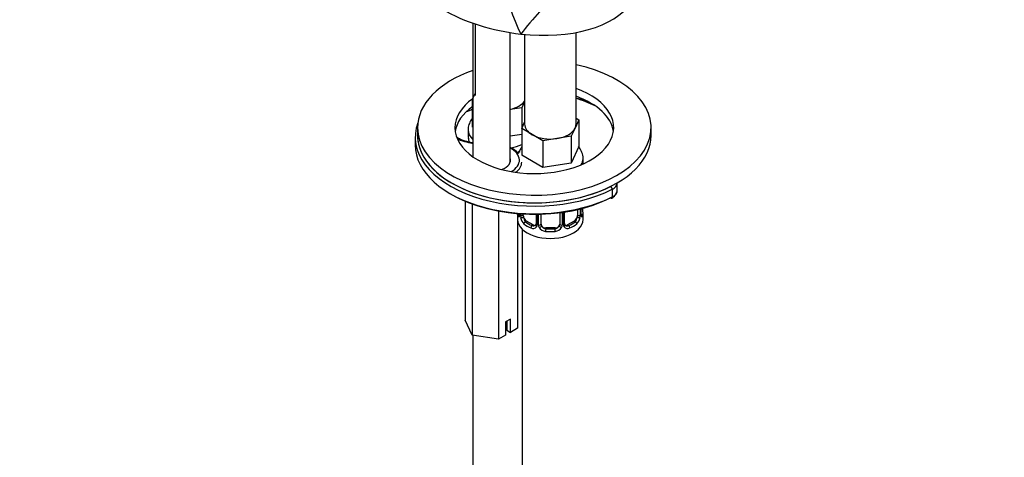
# Model space of a CAD drawing. Units: millimetres. Extents: x 0 to 1178, y 0 to 1763.
# Drawn here: x 211 to 422, y 480 to 574 of the extents above; entities that cross this region are included whole.
import ezdxf
from ezdxf import colors
from ezdxf.entities.mleader import LeaderData, LeaderLine
from ezdxf.math import Vec2, Vec3

# ---------------------------------------------------------------- set-up
doc = ezdxf.new("R2010")
doc.units = ezdxf.units.MM
doc.layers.add('DV6_Défaut', color=7, linetype='Continuous')
doc.layers.add('Défaut', color=7, linetype='Continuous')

# ---------------------------------------------------------------- blocks, each defined once
blk = doc.blocks.new('_DOT')
at = {"color": 0}
blk.add_line((0, 0), (-1, 0), dxfattribs=at)
at = {"color": 0, "const_width": 0.333}
blk.add_lwpolyline([(-0.1665, 0, 1), (0.1665, 0, 1)], format="xyb", close=True, dxfattribs=at)
blk = doc.blocks.new('SE5')
at = {"layer": 'DV6_Défaut', "color": 7, "linetype": 'Continuous'}
for p, q in [((307.74, 573.24), (307.74, 544.68)), ((308.25, 573.07), (308.25, 557.75)), ((315.74, 543.41), (315.74, 571.21)), ((329.86, 551.62), (329.86, 571.22)), ((318.86, 570.82), (318.86, 551.62)), ((307.62, 556.8), (308.25, 558.16)), ((307.74, 556.73), (307.62, 556.8)), ((307.62, 556.8), (307.62, 551.08)), ((318.86, 556.48), (318.24, 555.15)), ((318.24, 555.15), (315.74, 554.77)), ((318.24, 555.15), (318.24, 550.71)), ((330.49, 552.57), (329.67, 550.8)), ((329.86, 552.94), (330.49, 552.57)), ((330.49, 552.57), (330.49, 546.86)), ((295.93, 550.87), (295.93, 549.23)), ((306.75, 550.4), (306.75, 549.15)), ((307.74, 551.01), (307.62, 551.08)), ((318.23, 550.67), (318.86, 552.04)), ((320.47, 549.38), (318.23, 550.67)), ((318.23, 550.67), (318.23, 544.96)), ((329.67, 550.8), (328.85, 549.03)), ((345.93, 549.23), (345.93, 550.87)), ((295.43, 548.83), (295.43, 547.19)), ((318.23, 549.43), (315.74, 549.05)), ((322.72, 548.08), (320.47, 549.38)), ((325.78, 548.55), (322.72, 548.08)), ((322.72, 548.08), (322.72, 542.37)), ((328.85, 549.03), (325.78, 548.55)), ((328.85, 549.03), (328.85, 543.31)), ((330.49, 546.86), (328.85, 543.31)), ((322.72, 542.37), (318.23, 544.96)), ((331.36, 543.12), (331.36, 544.27)), ((328.85, 543.31), (322.72, 542.37)), ((337.59, 537.68), (337.59, 536.05)), ((338.63, 537.36), (338.63, 538.99)), ((306.16, 535.14), (306.16, 509.68)), ((307.66, 534.55), (307.66, 506.46)), ((330.16, 533.37), (330.16, 532.11)), ((330.77, 533.52), (330.77, 532.2)), ((330.88, 532.36), (330.88, 533.54)), ((330.91, 532.44), (330.91, 533.55)), ((313.23, 533.05), (313.23, 505.6)), ((317.31, 532.5), (317.31, 507.95)), ((317.36, 532.5), (317.36, 531.21)), ((317.95, 532.2), (317.95, 532.45)), ((318.56, 532.11), (318.56, 532.42)), ((321.31, 532.35), (321.31, 530.33)), ((321.55, 532.36), (321.55, 530.12)), ((321.82, 530.06), (321.82, 532.36)), ((322.36, 530.24), (322.36, 532.37)), ((326.36, 532.7), (326.36, 530.24)), ((326.9, 532.77), (326.9, 530.06)), ((327.17, 530.12), (327.17, 532.81)), ((327.41, 530.33), (327.41, 532.84)), ((331.36, 531.21), (331.36, 532.68)), ((318.36, 529.13), (318.36, 282.99)), ((319.27, 530.88), (319.04, 530.75)), ((320.68, 530.07), (319.27, 530.88)), ((320.68, 530.07), (320.45, 529.94)), ((323.36, 529.43), (323.36, 529.24)), ((325.36, 529.43), (323.36, 529.43)), ((325.36, 529.43), (325.36, 529.24)), ((329.45, 530.88), (328.04, 530.07)), ((328.04, 530.07), (328.27, 529.94)), ((329.45, 530.88), (329.68, 530.75)), ((307.66, 506.46), (306.16, 509.68)), ((315.8, 509.94), (314.74, 509.33)), ((314.74, 509.33), (314.74, 506.47)), ((315.05, 509.5), (315.05, 507.52)), ((315.8, 507.08), (315.8, 509.94)), ((317.31, 507.95), (315.8, 507.08)), ((313.23, 505.6), (307.66, 506.46)), ((307.75, 506.45), (307.75, 342.54)), ((314.74, 506.47), (313.23, 505.6)), ((315.05, 507.52), (315.8, 507.08))]:
    blk.add_line(p, q, dxfattribs=at)
for centre, radius, start, end in [((366.83, 594.08), 54.02, 180.156, 205.405), ((395.71, 509.25), 99.18, 134.3371, 141.5648), ((292.58, 544.35), 14.86, 13.3345, 16.3941), ((318.87, 543.6), 2.5, 113.0004, 128.8561), ((318.53, 544.02), 1.83, 112.9139, 128.5358), ((345.53, 537.49), 14.86, 194.9228, 196.394), ((316.81, 532.39), 0.997, 345.9058, 2.964), ((316.55, 532.31), 1.29, 343.3385, 1.8084), ((320.85, 532.22), 2.89, 180.5093, 191.9483), ((320.3, 531.98), 2.32, 188.7542, 226.8152), ((328.42, 531.98), 2.32, 313.1842, 351.2464), ((327.88, 532.22), 2.89, 348.0493, 359.4931), ((332.17, 532.31), 1.29, 178.1771, 196.676), ((331.85, 532.38), 0.942, 176.3805, 194.4365), ((320.66, 530.29), 0.972, 242.8666, 320.2121), ((320.74, 530.63), 0.746, 247.8303, 300.0722), ((320.77, 530.11), 0.779, 325.2937, 1.0277), ((322.92, 530.07), 1.1, 180.837, 209.4908), ((323.45, 530.4), 1.72, 210.2871, 265.0453), ((323.54, 530.44), 1.21, 206.8319, 261.5389), ((325.19, 530.43), 1.2, 278.249, 333.3802), ((325.27, 530.4), 1.72, 274.9548, 329.7127), ((325.8, 530.07), 1.1, 330.5042, 359.168), ((327.95, 530.11), 0.779, 178.9659, 214.7127), ((328.06, 530.29), 0.972, 219.7872, 297.134), ((327.68, 530.28), 0.257, 167.2509, 222.7025), ((327.98, 530.61), 0.735, 240.0669, 292.8078)]:
    blk.add_arc(centre, radius, start, end, dxfattribs=at)
for centre, major_axis, ratio, start_param, end_param in [((317.29, 585.51), (-25.65, 4.75), 0.549956, 1.700994, 2.905899), ((317.29, 585.51), (-25.65, 4.75), 0.549956, 0.998694, 1.700994), ((320.93, 550.87), (-25, 0), 0.57735, 0, 4.347143), ((320.93, 550.87), (-25, 0), 0.57735, 5.268274, 6.283185), ((320.93, 550.87), (-17, 0), 0.57735, 0, 4.159365), ((320.93, 550.87), (-17, 0), 0.57735, 5.600724, 6.283185), ((313.75, 557.75), (5.5, 0), 0.57735, 5.081582, 5.902669), ((320.93, 549.23), (-17, 0), 0.57735, 3.224878, 4.159365), ((320.93, 547.19), (19.5, 0), 0.57735, 0.85175, 1.095141), ((320.93, 546.78), (20, 0), 0.57735, 0.863528, 1.107976), ((320.93, 549.23), (-17, 0), 0.57735, 5.600724, 6.1999), ((314.55, 546.34), (-15.98, 0), 0.57735, -1.130314, -1.028942), ((314.55, 546.75), (-15.48, 0), 0.57735, -1.115035, -1.018189), ((320.93, 548.83), (25.5, 0), 0.57735, 2.930673, 5.424548), ((313.75, 550.4), (-7, 0), 0.57735, 6.282621, 6.283185), ((313.75, 550.4), (-7, 0), 0.57735, 0, 0.536854), ((324.36, 551.62), (5.5, 0), 0.57735, 3.141593, 3.926991), ((324.36, 551.62), (5.5, 0), 0.57735, 4.974188, 6.021386), ((324.36, 551.62), (-5.5, 0), 0.57735, 2.879793, 3.141593), ((320.93, 549.23), (-25, 0), 0.57735, 0, 3.141593), ((320.93, 549.23), (25, 0), 0.57735, 3.141593, 3.472326), ((310.06, 552.24), (8.5, 0), 0.57735, 3.982633, 4.435284), ((313.75, 549.15), (7, 0), 0.57735, 3.141593, 3.293694), ((324.36, 551.62), (5.5, 0), 0.57735, 3.926991, 4.974188), ((320.93, 547.19), (25.5, 0), 0.57735, 3.141593, 5.424548), ((311.74, 543.93), (-6, 0), 0.57735, 2.356194, 3.982661), ((313.75, 550.4), (-7, 0), 0.57735, 1.884102, 2.263836), ((320.93, 549.23), (25, 0), 0.57735, 3.472326, 5.424548), ((311.74, 543.93), (-4.1, 0), 0.57735, 2.133247, 3.362907), ((324.36, 544.27), (-7, 0), 0.57735, 2.807174, 3.134242), ((311.74, 543.52), (-6.5, 0), 0.57735, 2.514883, 3.141593), ((337.27, 537.9), (0.223, -0.447), 0.533555, 0.819432, 2.390228), ((335.63, 538.99), (-3, 0), 0.57735, 2.282955, 3.159637), ((320.93, 546.78), (25, 0), 0.57735, 3.91704, 5.424548), ((337.27, 536.27), (-0.223, 0.447), 0.533555, 2.390228, 3.142038), ((337.27, 536.27), (-0.223, 0.447), 0.533555, 3.142038, 3.961024), ((335.63, 537.36), (-3, 0), 0.57735, 2.282955, 3.141593), ((324.36, 533.01), (-6.6, 0), 0.57735, 3.017713, 3.265472), ((330.88, 533.26), (-0.387, -0.103), 0.80707, 2.93051, 4.162071), ((324.36, 532.68), (-7, 0), 0.57735, 2.989492, 3.293694), ((324.36, 531.21), (-7, 0), 0.57735, 0, 3.141593), ((324.36, 532.68), (7, 0), 0.57735, 3.186674, 3.293694), ((317.84, 532.1), (-0.387, -0.103), 0.80707, 4.501306, 6.072102), ((318.16, 532.02), (0.381, -0.123), 0.86268, 3.1339, 3.728142), ((318.32, 532.29), (-0.4, 0), 0.57735, 0.413752, 2.229412), ((318.38, 531.72), (-0.392, -0.078), 0.178244, 0.357599, 2.242775), ((319.27, 531.7), (-0.5, 0.866), 0.57735, 0.785398, 1.231911), ((319.27, 531.7), (0.5, -0.866), 0.57735, 4.373504, 5.497787), ((329.45, 531.7), (0.5, 0.866), 0.57735, 3.926991, 5.051274), ((329.45, 531.7), (0.5, 0.866), 0.57735, 5.051274, 5.497787), ((330.34, 531.72), (0.392, -0.078), 0.178244, 4.04041, 5.925586), ((330.4, 532.29), (0.4, 0), 0.57735, 4.053773, 5.869434), ((330.51, 532.44), (-0.4, 0), 0.57735, 2.769946, 3.141593), ((330.88, 532.1), (0.387, -0.103), 0.80707, 0.211083, 1.781879), ((330.51, 532.44), (-0.4, 0), 0.57735, 3.141593, 3.162369), ((330.56, 532.02), (-0.381, -0.123), 0.86268, 2.555043, 3.150785), ((319.04, 530.43), (-0.247, -0.314), 0.658162, 4.015526, 5.586322), ((324.36, 532.68), (-7, 0), 0.57735, 0.633297, 0.937499), ((324.36, 533.01), (-6.6, 0), 0.57735, 0.633297, 0.937499), ((320.45, 529.61), (-0.156, -0.368), 0.483207, 3.861676, 5.432473), ((320.68, 530.88), (-0.5, 0.866), 0.57735, 2.356194, 3.141593), ((321.58, 529.87), (0.333, -0.222), 0.670791, 3.12179, 4.652076), ((321.71, 530.33), (0.4, 0), 0.57735, 3.141593, 4.298637), ((321.96, 530.27), (-0.4, 0), 0.57735, 1.19915, 3.01481), ((322.1, 529.75), (-0.355, -0.185), 0.387288, 0.98259, 2.867767), ((323.36, 530.24), (1, 0), 0.816497, 3.141593, 3.588106), ((323.36, 530.24), (1, 0), 0.816497, 3.588106, 4.712389), ((323.36, 528.91), (-0.035, -0.398), 0.123712, 3.762557, 5.333353), ((324.36, 533.01), (-6.6, 0), 0.57735, 1.418695, 1.722897), ((325.36, 530.24), (1, 0), 0.816497, 4.712389, 5.836672), ((325.36, 528.91), (0.035, -0.398), 0.123712, 0.949832, 2.520628), ((325.36, 530.24), (1, 0), 0.816497, 5.836672, 6.283185), ((326.62, 529.75), (0.355, -0.185), 0.387288, 3.415419, 5.300595), ((326.76, 530.27), (0.4, 0), 0.57735, 3.268375, 5.084035), ((327.01, 530.33), (-0.4, 0), 0.57735, 1.984548, 3.141593), ((327.14, 529.87), (-0.333, -0.222), 0.670791, 1.631109, 3.169766), ((328.04, 530.88), (0.5, 0.866), 0.57735, 3.172696, 3.926991), ((324.36, 533.01), (6.6, 0), 0.57735, 5.345686, 5.649888), ((328.27, 529.61), (0.156, -0.368), 0.483207, 0.850713, 2.421509), ((324.36, 532.68), (7, 0), 0.57735, 5.345686, 5.649888), ((329.68, 530.43), (0.247, -0.314), 0.658162, 0.696863, 2.267659), ((324.36, 532.68), (7, 0), 0.57735, 4.560288, 4.86449)]:
    blk.add_ellipse(centre, major_axis=major_axis, ratio=ratio, start_param=start_param, end_param=end_param, dxfattribs=at)
for points, knots in [([(307.72, 552.94), (307.69, 552.9), (307.4, 552.55), (307, 551.84), (306.73, 550.96), (306.78, 550.51), (306.79, 550.4)], [0, 0, 0, 0, 0.060601, 0.483769, 0.891697, 1, 1, 1, 1]), ([(307.72, 547.62), (307.44, 547.67), (306.61, 547.84), (305.51, 548.2), (304.77, 548.54), (304.5, 548.69)], [0, 0, 0, 0, 0.239425, 0.701352, 1, 1, 1, 1]), ([(317.47, 545.4), (317.36, 545.54), (316.96, 545.94), (316.36, 546.35), (315.86, 546.6), (315.76, 546.65)], [0, 0, 0, 0, 0.272143, 0.852471, 1, 1, 1, 1]), ([(318.22, 546.69), (318.22, 546.69), (317.98, 546.38), (317.72, 545.92), (317.53, 545.42), (317.49, 545.28)], [0, 0, 0, 0, 0.003236, 0.744254, 1, 1, 1, 1]), ([(331.34, 544.23), (331.35, 544.28), (331.41, 544.7), (331.17, 545.56), (330.76, 546.36), (330.44, 546.77), (330.35, 546.87)], [0, 0, 0, 0, 0.054765, 0.464625, 0.863246, 1, 1, 1, 1]), ([(337.49, 535.82), (337.65, 535.91), (338.02, 536.12), (338.45, 536.6), (338.68, 537.11), (338.62, 537.34), (338.62, 537.37)], [0, 0, 0, 0, 0.226157, 0.609785, 0.958827, 1, 1, 1, 1]), ([(317.78, 531.94), (317.76, 531.88), (317.73, 531.83), (317.67, 531.78), (317.64, 531.78), (317.58, 531.8), (317.54, 531.83), (317.49, 531.92), (317.46, 531.99), (317.44, 532.07)], [0, 0, 0, 0, 0.25, 0.25, 0.5, 0.5, 0.75, 0.75, 1, 1, 1, 1]), ([(317.78, 532.16), (317.78, 532.15), (317.77, 532.13), (317.77, 532.13), (317.77, 532.13)], [0, 0, 0, 0, 0.571899, 1, 1, 1, 1]), ([(318.63, 531.72), (318.65, 531.62), (318.66, 531.52), (318.71, 531.34), (318.74, 531.25), (318.84, 530.99), (318.93, 530.85), (319.04, 530.75)], [0, 0, 0, 0, 0.25, 0.25, 0.5, 0.5, 1, 1, 1, 1]), ([(329.68, 530.75), (329.73, 530.8), (329.78, 530.86), (329.87, 531), (329.91, 531.08), (330.01, 531.33), (330.06, 531.52), (330.09, 531.72)], [0, 0, 0, 0, 0.25, 0.25, 0.5, 0.5, 1, 1, 1, 1]), ([(330.95, 532.13), (330.95, 532.12), (330.95, 532.13), (330.94, 532.15), (330.94, 532.15)], [0, 0, 0, 0, 0.746564, 1, 1, 1, 1]), ([(331.28, 532.07), (331.26, 531.99), (331.23, 531.92), (331.18, 531.83), (331.14, 531.8), (331.08, 531.78), (331.05, 531.78), (330.99, 531.83), (330.96, 531.88), (330.94, 531.94)], [0, 0, 0, 0, 0.25, 0.25, 0.5, 0.5, 0.75, 0.75, 1, 1, 1, 1])]:
    blk.add_open_spline(points, degree=3, knots=knots, dxfattribs=at)
for points in [[(321.24, 530.1), (321.23, 530.06), (321.18, 530.02), (321.1, 529.99)], [(321.3, 530.34), (321.3, 530.2), (321.27, 530.12), (321.24, 530.11)], [(327.62, 529.99), (327.57, 529.99), (327.53, 530.03), (327.49, 530.11)]]:
    blk.add_open_spline(points, degree=3, dxfattribs=at)

msp = doc.modelspace()

# ---------------------------------------------------------------- block references
at = {"layer": 'Défaut'}
msp.add_blockref('SE5', (0, 0), dxfattribs=at)

# ---------------------------------------------------------------- leaders
at = {"layer": 'Défaut', "color": 7, "linetype": 'Continuous'}
ml = msp.add_multileader_mtext('Standard', dxfattribs=at)
ml.set_content('{\\pxsm0.9;\\fSolid Edge ISO|b1||i0||c0|p34;\\W1.;27/04/2016\\P}', color=256)
ml.set_leader_properties()
ml.set_arrow_properties(name='DOT')
ml.build(insert=Vec2(0, 0))
ml.multileader.update_dxf_attribs({"leader_type": 0, "dogleg_length": 0, "arrow_head_size": 12})
ctx = ml.context
ctx.base_point, ctx.char_height, ctx.arrow_head_size, ctx.landing_gap_size = Vec3(1090.49, 1755.92), 12, 12, 4.2
notes = []
notes.append((ctx, [(0, (0, 0, 0), (0, 0), (1, 0), 1, [])]))
ctx.mtext.insert = Vec3(1092.49, 1762.04)
for ctx, leaders in notes:
    for number, flags, end, landing, length, lines in leaders:
        leader = LeaderData()
        leader.index, (leader.has_last_leader_line, leader.has_dogleg_vector, leader.attachment_direction) = number, flags
        leader.last_leader_point, leader.dogleg_vector, leader.dogleg_length = Vec3(end), Vec3(landing), length
        for number, points, colour, breaks in lines:
            line = LeaderLine()
            line.index, line.vertices, line.color, line.breaks = number, Vec3.list(points), colors.encode_raw_color(colour), breaks
            leader.lines.append(line)
        ctx.leaders.append(leader)

doc.saveas('drawing.dxf')
